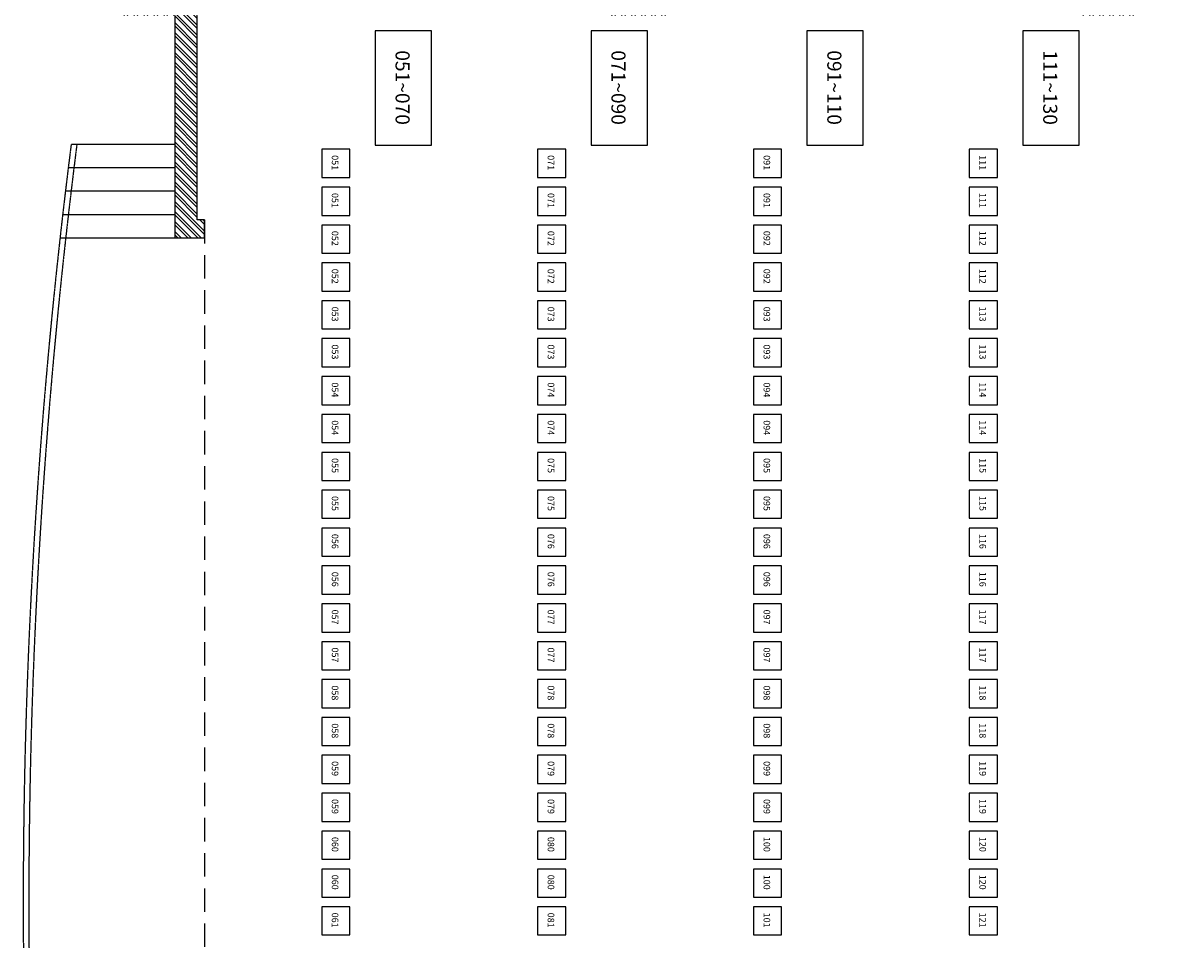
# Model space of a CAD drawing. Units: millimetres. Extents: x 45160 to 54013, y -79684 to -76714.
# Drawn here: x 47030 to 48263, y -78228 to -77250 of the extents above; entities that cross this region are included whole.
import ezdxf
from ezdxf.enums import TextEntityAlignment as Align

# ---------------------------------------------------------------- set-up
doc = ezdxf.new("R2010")
doc.units = ezdxf.units.MM
doc.linetypes.add('DASHED', pattern=[0.75, 0.5, -0.25])
doc.layers.add('N-燈光迴路', color=3, linetype='Continuous')
doc.layers.add('圖層2', color=7, linetype='Continuous')
doc.styles.add('型式1', font='SIMPLEX.shx', dxfattribs={"bigfont": 'CHINESET.shx'})

# ---------------------------------------------------------------- blocks, each defined once
blk = doc.blocks.new('總迴路號')
at = {"layer": 'N-燈光迴路'}
blk.add_lwpolyline([(300, 610), (-300, 610), (-300, -610), (300, -610)], close=True, dxfattribs=at)
at = {"layer": 'N-燈光迴路', "style": '型式1'}
blk.add_attdef('總迴路號', text='', height=100, rotation=270, dxfattribs=at).set_placement((-8, 5), align=Align.MIDDLE_CENTER)
blk = doc.blocks.new('迴路號')
at = {"layer": 'N-燈光迴路'}
blk.add_lwpolyline([(150, 150), (-150, 150), (-150, -150), (150, -150)], close=True, dxfattribs=at)
at = {"layer": 'N-燈光迴路', "style": '型式1'}
blk.add_attdef('迴路號', text='', height=70, rotation=270, dxfattribs=at).set_placement((0, 8), align=Align.MIDDLE_CENTER)

msp = doc.modelspace()

# ---------------------------------------------------------------- hatches: boundary and pattern name
at = {"linetype": 'DASHED'}
h = msp.add_hatch(dxfattribs=at)
h.set_pattern_fill('ANSI32', color=256, scale=20, angle=-90)
h.set_pattern_definition([(315, (38677.896, -12478.983), (5.3033009, 5.3033009), []), (315, (38677.896, -12482.5185), (5.3033009, 5.3033009), [])])
h.paths.add_polyline_path([(47215.2, -77211.3), (47260.1, -77211.3), (47260.1, -77131.6), (47215.2, -77131.6), (47133.2, -77131.6), (47133.2, -77242.1), (47191.2, -77242.1), (47191.2, -77479.6), (47222.7, -77479.6), (47222.7, -77460.1), (47215.2, -77460.1), (47215.2, -77242.1)])
h.paths.add_polyline_path([(47655.2, -77131.6), (47655.2, -77242.1), (47717.2, -77242.1), (47717.2, -77211.3), (47762.1, -77211.3), (47762.1, -77131.6), (47717.2, -77131.6)])
h.paths.add_polyline_path([(48218.2, -77211.3), (48263.1, -77211.3), (48263.1, -77131.6), (48218.2, -77131.6), (48156.2, -77131.6), (48156.2, -77242.1), (48218.2, -77242.1)])
h.paths.add_polyline_path([(47655.2, -79242.6), (47717.2, -79242.6), (47762.1, -79242.6), (47762.1, -79163), (47717.2, -79163), (47717.2, -79132.1), (47655.2, -79132.1)])
h.paths.add_polyline_path([(47133.2, -79242.6), (47215.2, -79242.6), (47260.1, -79242.6), (47260.1, -79163), (47215.2, -79163), (47215.2, -79132.1), (47215.2, -78914.1), (47222.7, -78914.1), (47222.7, -78894.6), (47191.2, -78894.6), (47191.2, -79132.1), (47133.2, -79132.1)])

# ---------------------------------------------------------------- linework, layer by layer
for p, q in [((47191.2, -77379.6), (47080.8, -77379.6)), ((47191.2, -77404.6), (47077.6, -77404.6)), ((47191.2, -77429.6), (47074.6, -77429.6)), ((47191.2, -77454.6), (47071.7, -77454.6)), ((47191.2, -77479.6), (47068.9, -77479.6))]:
    msp.add_line(p, q, dxfattribs=at)
at = {"linetype": 'DASHED', "ltscale": 50}
msp.add_line((47222.7, -77460.1), (47222.7, -78914.1), dxfattribs=at)
at = {"linetype": 'DASHED'}
for radius, start, end in [(6403.5, 172.7556, 187.2444), (6397.5, 172.74877, 187.25123)]:
    msp.add_arc((53433.2, -78187.1), radius, start, end, dxfattribs=at)
at = {"layer": '圖層2', "color": 7, "linetype": 'Continuous'}
for p, q in [((47191.2, -77242.1), (47191.2, -77479.6)), ((47215.2, -77460.1), (47215.2, -77242.1)), ((47222.7, -77460.1), (47215.2, -77460.1)), ((47222.7, -77479.6), (47222.7, -77460.1)), ((47222.7, -77479.6), (47191.2, -77479.6))]:
    msp.add_line(p, q, dxfattribs=at)

# ---------------------------------------------------------------- block references
at = {"layer": 'N-燈光迴路'}
ref = msp.add_blockref('總迴路號', (47434.7, -77319.6), dxfattribs=dict(at, xscale=0.1, yscale=0.1, zscale=0.1))
ref.add_attrib('總迴路號', '051~070', dxfattribs={"height": 15, "rotation": 270, "style": '型式1'}).set_placement((47433.9, -77319.1), align=Align.MIDDLE_CENTER)
ref = msp.add_blockref('總迴路號', (47664.7, -77319.6), dxfattribs=dict(at, xscale=0.1, yscale=0.1, zscale=0.1))
ref.add_attrib('總迴路號', '071~090', dxfattribs={"height": 15, "rotation": 270, "style": '型式1'}).set_placement((47663.9, -77319.1), align=Align.MIDDLE_CENTER)
ref = msp.add_blockref('總迴路號', (47894.7, -77319.6), dxfattribs=dict(at, xscale=0.1, yscale=0.1, zscale=0.1))
ref.add_attrib('總迴路號', '091~110', dxfattribs={"height": 15, "rotation": 270, "style": '型式1'}).set_placement((47893.9, -77319.1), align=Align.MIDDLE_CENTER)
ref = msp.add_blockref('總迴路號', (48124.7, -77319.6), dxfattribs=dict(at, xscale=0.1, yscale=0.1, zscale=0.1))
ref.add_attrib('總迴路號', '111~130', dxfattribs={"height": 15, "rotation": 270, "style": '型式1'}).set_placement((48123.9, -77319.1), align=Align.MIDDLE_CENTER)
ref = msp.add_blockref('迴路號', (47362.7, -77399.9), dxfattribs=dict(at, xscale=0.1, yscale=0.1, zscale=0.1))
ref.add_attrib('迴路號', '051', dxfattribs={"height": 7, "rotation": 270, "style": '型式1'}).set_placement((47362, -77399.1), align=Align.MIDDLE_CENTER)
ref = msp.add_blockref('迴路號', (47592.7, -77399.9), dxfattribs=dict(at, xscale=0.1, yscale=0.1, zscale=0.1))
ref.add_attrib('迴路號', '071', dxfattribs={"height": 7, "rotation": 270, "style": '型式1'}).set_placement((47592, -77399.1), align=Align.MIDDLE_CENTER)
ref = msp.add_blockref('迴路號', (47822.7, -77399.9), dxfattribs=dict(at, xscale=0.1, yscale=0.1, zscale=0.1))
ref.add_attrib('迴路號', '091', dxfattribs={"height": 7, "rotation": 270, "style": '型式1'}).set_placement((47822, -77399.1), align=Align.MIDDLE_CENTER)
ref = msp.add_blockref('迴路號', (48052.7, -77399.9), dxfattribs=dict(at, xscale=0.1, yscale=0.1, zscale=0.1))
ref.add_attrib('迴路號', '111', dxfattribs={"height": 7, "rotation": 270, "style": '型式1'}).set_placement((48052, -77399.1), align=Align.MIDDLE_CENTER)
ref = msp.add_blockref('迴路號', (47362.7, -77440.3), dxfattribs=dict(at, xscale=0.1, yscale=0.1, zscale=0.1))
ref.add_attrib('迴路號', '051', dxfattribs={"height": 7, "rotation": 270, "style": '型式1'}).set_placement((47362, -77439.4), align=Align.MIDDLE_CENTER)
ref = msp.add_blockref('迴路號', (47592.7, -77440.3), dxfattribs=dict(at, xscale=0.1, yscale=0.1, zscale=0.1))
ref.add_attrib('迴路號', '071', dxfattribs={"height": 7, "rotation": 270, "style": '型式1'}).set_placement((47592, -77439.4), align=Align.MIDDLE_CENTER)
ref = msp.add_blockref('迴路號', (47822.7, -77440.3), dxfattribs=dict(at, xscale=0.1, yscale=0.1, zscale=0.1))
ref.add_attrib('迴路號', '091', dxfattribs={"height": 7, "rotation": 270, "style": '型式1'}).set_placement((47822, -77439.4), align=Align.MIDDLE_CENTER)
ref = msp.add_blockref('迴路號', (48052.7, -77440.3), dxfattribs=dict(at, xscale=0.1, yscale=0.1, zscale=0.1))
ref.add_attrib('迴路號', '111', dxfattribs={"height": 7, "rotation": 270, "style": '型式1'}).set_placement((48052, -77439.4), align=Align.MIDDLE_CENTER)
ref = msp.add_blockref('迴路號', (47362.7, -77480.6), dxfattribs=dict(at, xscale=0.1, yscale=0.1, zscale=0.1))
ref.add_attrib('迴路號', '052', dxfattribs={"height": 7, "rotation": 270, "style": '型式1'}).set_placement((47362, -77479.8), align=Align.MIDDLE_CENTER)
ref = msp.add_blockref('迴路號', (47592.7, -77480.6), dxfattribs=dict(at, xscale=0.1, yscale=0.1, zscale=0.1))
ref.add_attrib('迴路號', '072', dxfattribs={"height": 7, "rotation": 270, "style": '型式1'}).set_placement((47592, -77479.8), align=Align.MIDDLE_CENTER)
ref = msp.add_blockref('迴路號', (47822.7, -77480.6), dxfattribs=dict(at, xscale=0.1, yscale=0.1, zscale=0.1))
ref.add_attrib('迴路號', '092', dxfattribs={"height": 7, "rotation": 270, "style": '型式1'}).set_placement((47822, -77479.8), align=Align.MIDDLE_CENTER)
ref = msp.add_blockref('迴路號', (48052.7, -77480.6), dxfattribs=dict(at, xscale=0.1, yscale=0.1, zscale=0.1))
ref.add_attrib('迴路號', '112', dxfattribs={"height": 7, "rotation": 270, "style": '型式1'}).set_placement((48052, -77479.8), align=Align.MIDDLE_CENTER)
ref = msp.add_blockref('迴路號', (47362.7, -77521), dxfattribs=dict(at, xscale=0.1, yscale=0.1, zscale=0.1))
ref.add_attrib('迴路號', '052', dxfattribs={"height": 7, "rotation": 270, "style": '型式1'}).set_placement((47362, -77520.2), align=Align.MIDDLE_CENTER)
ref = msp.add_blockref('迴路號', (47592.7, -77521), dxfattribs=dict(at, xscale=0.1, yscale=0.1, zscale=0.1))
ref.add_attrib('迴路號', '072', dxfattribs={"height": 7, "rotation": 270, "style": '型式1'}).set_placement((47592, -77520.2), align=Align.MIDDLE_CENTER)
ref = msp.add_blockref('迴路號', (47822.7, -77521), dxfattribs=dict(at, xscale=0.1, yscale=0.1, zscale=0.1))
ref.add_attrib('迴路號', '092', dxfattribs={"height": 7, "rotation": 270, "style": '型式1'}).set_placement((47822, -77520.2), align=Align.MIDDLE_CENTER)
ref = msp.add_blockref('迴路號', (48052.7, -77521), dxfattribs=dict(at, xscale=0.1, yscale=0.1, zscale=0.1))
ref.add_attrib('迴路號', '112', dxfattribs={"height": 7, "rotation": 270, "style": '型式1'}).set_placement((48052, -77520.2), align=Align.MIDDLE_CENTER)
ref = msp.add_blockref('迴路號', (47362.7, -77561.4), dxfattribs=dict(at, xscale=0.1, yscale=0.1, zscale=0.1))
ref.add_attrib('迴路號', '053', dxfattribs={"height": 7, "rotation": 270, "style": '型式1'}).set_placement((47362, -77560.6), align=Align.MIDDLE_CENTER)
ref = msp.add_blockref('迴路號', (47592.7, -77561.4), dxfattribs=dict(at, xscale=0.1, yscale=0.1, zscale=0.1))
ref.add_attrib('迴路號', '073', dxfattribs={"height": 7, "rotation": 270, "style": '型式1'}).set_placement((47592, -77560.6), align=Align.MIDDLE_CENTER)
ref = msp.add_blockref('迴路號', (47822.7, -77561.4), dxfattribs=dict(at, xscale=0.1, yscale=0.1, zscale=0.1))
ref.add_attrib('迴路號', '093', dxfattribs={"height": 7, "rotation": 270, "style": '型式1'}).set_placement((47822, -77560.6), align=Align.MIDDLE_CENTER)
ref = msp.add_blockref('迴路號', (48052.7, -77561.4), dxfattribs=dict(at, xscale=0.1, yscale=0.1, zscale=0.1))
ref.add_attrib('迴路號', '113', dxfattribs={"height": 7, "rotation": 270, "style": '型式1'}).set_placement((48052, -77560.6), align=Align.MIDDLE_CENTER)
ref = msp.add_blockref('迴路號', (47362.7, -77601.7), dxfattribs=dict(at, xscale=0.1, yscale=0.1, zscale=0.1))
ref.add_attrib('迴路號', '053', dxfattribs={"height": 7, "rotation": 270, "style": '型式1'}).set_placement((47362, -77600.9), align=Align.MIDDLE_CENTER)
ref = msp.add_blockref('迴路號', (47592.7, -77601.7), dxfattribs=dict(at, xscale=0.1, yscale=0.1, zscale=0.1))
ref.add_attrib('迴路號', '073', dxfattribs={"height": 7, "rotation": 270, "style": '型式1'}).set_placement((47592, -77600.9), align=Align.MIDDLE_CENTER)
ref = msp.add_blockref('迴路號', (47822.7, -77601.7), dxfattribs=dict(at, xscale=0.1, yscale=0.1, zscale=0.1))
ref.add_attrib('迴路號', '093', dxfattribs={"height": 7, "rotation": 270, "style": '型式1'}).set_placement((47822, -77600.9), align=Align.MIDDLE_CENTER)
ref = msp.add_blockref('迴路號', (48052.7, -77601.7), dxfattribs=dict(at, xscale=0.1, yscale=0.1, zscale=0.1))
ref.add_attrib('迴路號', '113', dxfattribs={"height": 7, "rotation": 270, "style": '型式1'}).set_placement((48052, -77600.9), align=Align.MIDDLE_CENTER)
ref = msp.add_blockref('迴路號', (47362.7, -77642.1), dxfattribs=dict(at, xscale=0.1, yscale=0.1, zscale=0.1))
ref.add_attrib('迴路號', '054', dxfattribs={"height": 7, "rotation": 270, "style": '型式1'}).set_placement((47362, -77641.3), align=Align.MIDDLE_CENTER)
ref = msp.add_blockref('迴路號', (47592.7, -77642.1), dxfattribs=dict(at, xscale=0.1, yscale=0.1, zscale=0.1))
ref.add_attrib('迴路號', '074', dxfattribs={"height": 7, "rotation": 270, "style": '型式1'}).set_placement((47592, -77641.3), align=Align.MIDDLE_CENTER)
ref = msp.add_blockref('迴路號', (47822.7, -77642.1), dxfattribs=dict(at, xscale=0.1, yscale=0.1, zscale=0.1))
ref.add_attrib('迴路號', '094', dxfattribs={"height": 7, "rotation": 270, "style": '型式1'}).set_placement((47822, -77641.3), align=Align.MIDDLE_CENTER)
ref = msp.add_blockref('迴路號', (48052.7, -77642.1), dxfattribs=dict(at, xscale=0.1, yscale=0.1, zscale=0.1))
ref.add_attrib('迴路號', '114', dxfattribs={"height": 7, "rotation": 270, "style": '型式1'}).set_placement((48052, -77641.3), align=Align.MIDDLE_CENTER)
ref = msp.add_blockref('迴路號', (47362.7, -77682.5), dxfattribs=dict(at, xscale=0.1, yscale=0.1, zscale=0.1))
ref.add_attrib('迴路號', '054', dxfattribs={"height": 7, "rotation": 270, "style": '型式1'}).set_placement((47362, -77681.7), align=Align.MIDDLE_CENTER)
ref = msp.add_blockref('迴路號', (47592.7, -77682.5), dxfattribs=dict(at, xscale=0.1, yscale=0.1, zscale=0.1))
ref.add_attrib('迴路號', '074', dxfattribs={"height": 7, "rotation": 270, "style": '型式1'}).set_placement((47592, -77681.7), align=Align.MIDDLE_CENTER)
ref = msp.add_blockref('迴路號', (47822.7, -77682.5), dxfattribs=dict(at, xscale=0.1, yscale=0.1, zscale=0.1))
ref.add_attrib('迴路號', '094', dxfattribs={"height": 7, "rotation": 270, "style": '型式1'}).set_placement((47822, -77681.7), align=Align.MIDDLE_CENTER)
ref = msp.add_blockref('迴路號', (48052.7, -77682.5), dxfattribs=dict(at, xscale=0.1, yscale=0.1, zscale=0.1))
ref.add_attrib('迴路號', '114', dxfattribs={"height": 7, "rotation": 270, "style": '型式1'}).set_placement((48052, -77681.7), align=Align.MIDDLE_CENTER)
ref = msp.add_blockref('迴路號', (47362.7, -77722.9), dxfattribs=dict(at, xscale=0.1, yscale=0.1, zscale=0.1))
ref.add_attrib('迴路號', '055', dxfattribs={"height": 7, "rotation": 270, "style": '型式1'}).set_placement((47362, -77722), align=Align.MIDDLE_CENTER)
ref = msp.add_blockref('迴路號', (47592.7, -77722.9), dxfattribs=dict(at, xscale=0.1, yscale=0.1, zscale=0.1))
ref.add_attrib('迴路號', '075', dxfattribs={"height": 7, "rotation": 270, "style": '型式1'}).set_placement((47592, -77722), align=Align.MIDDLE_CENTER)
ref = msp.add_blockref('迴路號', (47822.7, -77722.9), dxfattribs=dict(at, xscale=0.1, yscale=0.1, zscale=0.1))
ref.add_attrib('迴路號', '095', dxfattribs={"height": 7, "rotation": 270, "style": '型式1'}).set_placement((47822, -77722), align=Align.MIDDLE_CENTER)
ref = msp.add_blockref('迴路號', (48052.7, -77722.9), dxfattribs=dict(at, xscale=0.1, yscale=0.1, zscale=0.1))
ref.add_attrib('迴路號', '115', dxfattribs={"height": 7, "rotation": 270, "style": '型式1'}).set_placement((48052, -77722), align=Align.MIDDLE_CENTER)
ref = msp.add_blockref('迴路號', (47362.7, -77763.2), dxfattribs=dict(at, xscale=0.1, yscale=0.1, zscale=0.1))
ref.add_attrib('迴路號', '055', dxfattribs={"height": 7, "rotation": 270, "style": '型式1'}).set_placement((47362, -77762.4), align=Align.MIDDLE_CENTER)
ref = msp.add_blockref('迴路號', (47592.7, -77763.2), dxfattribs=dict(at, xscale=0.1, yscale=0.1, zscale=0.1))
ref.add_attrib('迴路號', '075', dxfattribs={"height": 7, "rotation": 270, "style": '型式1'}).set_placement((47592, -77762.4), align=Align.MIDDLE_CENTER)
ref = msp.add_blockref('迴路號', (47822.7, -77763.2), dxfattribs=dict(at, xscale=0.1, yscale=0.1, zscale=0.1))
ref.add_attrib('迴路號', '095', dxfattribs={"height": 7, "rotation": 270, "style": '型式1'}).set_placement((47822, -77762.4), align=Align.MIDDLE_CENTER)
ref = msp.add_blockref('迴路號', (48052.7, -77763.2), dxfattribs=dict(at, xscale=0.1, yscale=0.1, zscale=0.1))
ref.add_attrib('迴路號', '115', dxfattribs={"height": 7, "rotation": 270, "style": '型式1'}).set_placement((48052, -77762.4), align=Align.MIDDLE_CENTER)
ref = msp.add_blockref('迴路號', (47362.7, -77803.6), dxfattribs=dict(at, xscale=0.1, yscale=0.1, zscale=0.1))
ref.add_attrib('迴路號', '056', dxfattribs={"height": 7, "rotation": 270, "style": '型式1'}).set_placement((47362, -77802.8), align=Align.MIDDLE_CENTER)
ref = msp.add_blockref('迴路號', (47592.7, -77803.6), dxfattribs=dict(at, xscale=0.1, yscale=0.1, zscale=0.1))
ref.add_attrib('迴路號', '076', dxfattribs={"height": 7, "rotation": 270, "style": '型式1'}).set_placement((47592, -77802.8), align=Align.MIDDLE_CENTER)
ref = msp.add_blockref('迴路號', (47822.7, -77803.6), dxfattribs=dict(at, xscale=0.1, yscale=0.1, zscale=0.1))
ref.add_attrib('迴路號', '096', dxfattribs={"height": 7, "rotation": 270, "style": '型式1'}).set_placement((47822, -77802.8), align=Align.MIDDLE_CENTER)
ref = msp.add_blockref('迴路號', (48052.7, -77803.6), dxfattribs=dict(at, xscale=0.1, yscale=0.1, zscale=0.1))
ref.add_attrib('迴路號', '116', dxfattribs={"height": 7, "rotation": 270, "style": '型式1'}).set_placement((48052, -77802.8), align=Align.MIDDLE_CENTER)
ref = msp.add_blockref('迴路號', (47362.7, -77844), dxfattribs=dict(at, xscale=0.1, yscale=0.1, zscale=0.1))
ref.add_attrib('迴路號', '056', dxfattribs={"height": 7, "rotation": 270, "style": '型式1'}).set_placement((47362, -77843.2), align=Align.MIDDLE_CENTER)
ref = msp.add_blockref('迴路號', (47592.7, -77844), dxfattribs=dict(at, xscale=0.1, yscale=0.1, zscale=0.1))
ref.add_attrib('迴路號', '076', dxfattribs={"height": 7, "rotation": 270, "style": '型式1'}).set_placement((47592, -77843.2), align=Align.MIDDLE_CENTER)
ref = msp.add_blockref('迴路號', (47822.7, -77844), dxfattribs=dict(at, xscale=0.1, yscale=0.1, zscale=0.1))
ref.add_attrib('迴路號', '096', dxfattribs={"height": 7, "rotation": 270, "style": '型式1'}).set_placement((47822, -77843.2), align=Align.MIDDLE_CENTER)
ref = msp.add_blockref('迴路號', (48052.7, -77844), dxfattribs=dict(at, xscale=0.1, yscale=0.1, zscale=0.1))
ref.add_attrib('迴路號', '116', dxfattribs={"height": 7, "rotation": 270, "style": '型式1'}).set_placement((48052, -77843.2), align=Align.MIDDLE_CENTER)
ref = msp.add_blockref('迴路號', (47362.7, -77884.4), dxfattribs=dict(at, xscale=0.1, yscale=0.1, zscale=0.1))
ref.add_attrib('迴路號', '057', dxfattribs={"height": 7, "rotation": 270, "style": '型式1'}).set_placement((47362, -77883.5), align=Align.MIDDLE_CENTER)
ref = msp.add_blockref('迴路號', (47592.7, -77884.4), dxfattribs=dict(at, xscale=0.1, yscale=0.1, zscale=0.1))
ref.add_attrib('迴路號', '077', dxfattribs={"height": 7, "rotation": 270, "style": '型式1'}).set_placement((47592, -77883.5), align=Align.MIDDLE_CENTER)
ref = msp.add_blockref('迴路號', (47822.7, -77884.4), dxfattribs=dict(at, xscale=0.1, yscale=0.1, zscale=0.1))
ref.add_attrib('迴路號', '097', dxfattribs={"height": 7, "rotation": 270, "style": '型式1'}).set_placement((47822, -77883.5), align=Align.MIDDLE_CENTER)
ref = msp.add_blockref('迴路號', (48052.7, -77884.4), dxfattribs=dict(at, xscale=0.1, yscale=0.1, zscale=0.1))
ref.add_attrib('迴路號', '117', dxfattribs={"height": 7, "rotation": 270, "style": '型式1'}).set_placement((48052, -77883.5), align=Align.MIDDLE_CENTER)
ref = msp.add_blockref('迴路號', (47362.7, -77924.7), dxfattribs=dict(at, xscale=0.1, yscale=0.1, zscale=0.1))
ref.add_attrib('迴路號', '057', dxfattribs={"height": 7, "rotation": 270, "style": '型式1'}).set_placement((47362, -77923.9), align=Align.MIDDLE_CENTER)
ref = msp.add_blockref('迴路號', (47592.7, -77924.7), dxfattribs=dict(at, xscale=0.1, yscale=0.1, zscale=0.1))
ref.add_attrib('迴路號', '077', dxfattribs={"height": 7, "rotation": 270, "style": '型式1'}).set_placement((47592, -77923.9), align=Align.MIDDLE_CENTER)
ref = msp.add_blockref('迴路號', (47822.7, -77924.7), dxfattribs=dict(at, xscale=0.1, yscale=0.1, zscale=0.1))
ref.add_attrib('迴路號', '097', dxfattribs={"height": 7, "rotation": 270, "style": '型式1'}).set_placement((47822, -77923.9), align=Align.MIDDLE_CENTER)
ref = msp.add_blockref('迴路號', (48052.7, -77924.7), dxfattribs=dict(at, xscale=0.1, yscale=0.1, zscale=0.1))
ref.add_attrib('迴路號', '117', dxfattribs={"height": 7, "rotation": 270, "style": '型式1'}).set_placement((48052, -77923.9), align=Align.MIDDLE_CENTER)
ref = msp.add_blockref('迴路號', (47362.7, -77965.1), dxfattribs=dict(at, xscale=0.1, yscale=0.1, zscale=0.1))
ref.add_attrib('迴路號', '058', dxfattribs={"height": 7, "rotation": 270, "style": '型式1'}).set_placement((47362, -77964.3), align=Align.MIDDLE_CENTER)
ref = msp.add_blockref('迴路號', (47592.7, -77965.1), dxfattribs=dict(at, xscale=0.1, yscale=0.1, zscale=0.1))
ref.add_attrib('迴路號', '078', dxfattribs={"height": 7, "rotation": 270, "style": '型式1'}).set_placement((47592, -77964.3), align=Align.MIDDLE_CENTER)
ref = msp.add_blockref('迴路號', (47822.7, -77965.1), dxfattribs=dict(at, xscale=0.1, yscale=0.1, zscale=0.1))
ref.add_attrib('迴路號', '098', dxfattribs={"height": 7, "rotation": 270, "style": '型式1'}).set_placement((47822, -77964.3), align=Align.MIDDLE_CENTER)
ref = msp.add_blockref('迴路號', (48052.7, -77965.1), dxfattribs=dict(at, xscale=0.1, yscale=0.1, zscale=0.1))
ref.add_attrib('迴路號', '118', dxfattribs={"height": 7, "rotation": 270, "style": '型式1'}).set_placement((48052, -77964.3), align=Align.MIDDLE_CENTER)
ref = msp.add_blockref('迴路號', (47362.7, -78005.5), dxfattribs=dict(at, xscale=0.1, yscale=0.1, zscale=0.1))
ref.add_attrib('迴路號', '058', dxfattribs={"height": 7, "rotation": 270, "style": '型式1'}).set_placement((47362, -78004.7), align=Align.MIDDLE_CENTER)
ref = msp.add_blockref('迴路號', (47592.7, -78005.5), dxfattribs=dict(at, xscale=0.1, yscale=0.1, zscale=0.1))
ref.add_attrib('迴路號', '078', dxfattribs={"height": 7, "rotation": 270, "style": '型式1'}).set_placement((47592, -78004.7), align=Align.MIDDLE_CENTER)
ref = msp.add_blockref('迴路號', (47822.7, -78005.5), dxfattribs=dict(at, xscale=0.1, yscale=0.1, zscale=0.1))
ref.add_attrib('迴路號', '098', dxfattribs={"height": 7, "rotation": 270, "style": '型式1'}).set_placement((47822, -78004.7), align=Align.MIDDLE_CENTER)
ref = msp.add_blockref('迴路號', (48052.7, -78005.5), dxfattribs=dict(at, xscale=0.1, yscale=0.1, zscale=0.1))
ref.add_attrib('迴路號', '118', dxfattribs={"height": 7, "rotation": 270, "style": '型式1'}).set_placement((48052, -78004.7), align=Align.MIDDLE_CENTER)
ref = msp.add_blockref('迴路號', (47362.7, -78045.8), dxfattribs=dict(at, xscale=0.1, yscale=0.1, zscale=0.1))
ref.add_attrib('迴路號', '059', dxfattribs={"height": 7, "rotation": 270, "style": '型式1'}).set_placement((47362, -78045), align=Align.MIDDLE_CENTER)
ref = msp.add_blockref('迴路號', (47592.7, -78045.8), dxfattribs=dict(at, xscale=0.1, yscale=0.1, zscale=0.1))
ref.add_attrib('迴路號', '079', dxfattribs={"height": 7, "rotation": 270, "style": '型式1'}).set_placement((47592, -78045), align=Align.MIDDLE_CENTER)
ref = msp.add_blockref('迴路號', (47822.7, -78045.8), dxfattribs=dict(at, xscale=0.1, yscale=0.1, zscale=0.1))
ref.add_attrib('迴路號', '099', dxfattribs={"height": 7, "rotation": 270, "style": '型式1'}).set_placement((47822, -78045), align=Align.MIDDLE_CENTER)
ref = msp.add_blockref('迴路號', (48052.7, -78045.8), dxfattribs=dict(at, xscale=0.1, yscale=0.1, zscale=0.1))
ref.add_attrib('迴路號', '119', dxfattribs={"height": 7, "rotation": 270, "style": '型式1'}).set_placement((48052, -78045), align=Align.MIDDLE_CENTER)
ref = msp.add_blockref('迴路號', (47362.7, -78086.2), dxfattribs=dict(at, xscale=0.1, yscale=0.1, zscale=0.1))
ref.add_attrib('迴路號', '059', dxfattribs={"height": 7, "rotation": 270, "style": '型式1'}).set_placement((47362, -78085.4), align=Align.MIDDLE_CENTER)
ref = msp.add_blockref('迴路號', (47592.7, -78086.2), dxfattribs=dict(at, xscale=0.1, yscale=0.1, zscale=0.1))
ref.add_attrib('迴路號', '079', dxfattribs={"height": 7, "rotation": 270, "style": '型式1'}).set_placement((47592, -78085.4), align=Align.MIDDLE_CENTER)
ref = msp.add_blockref('迴路號', (47822.7, -78086.2), dxfattribs=dict(at, xscale=0.1, yscale=0.1, zscale=0.1))
ref.add_attrib('迴路號', '099', dxfattribs={"height": 7, "rotation": 270, "style": '型式1'}).set_placement((47822, -78085.4), align=Align.MIDDLE_CENTER)
ref = msp.add_blockref('迴路號', (48052.7, -78086.2), dxfattribs=dict(at, xscale=0.1, yscale=0.1, zscale=0.1))
ref.add_attrib('迴路號', '119', dxfattribs={"height": 7, "rotation": 270, "style": '型式1'}).set_placement((48052, -78085.4), align=Align.MIDDLE_CENTER)
ref = msp.add_blockref('迴路號', (47362.7, -78126.6), dxfattribs=dict(at, xscale=0.1, yscale=0.1, zscale=0.1))
ref.add_attrib('迴路號', '060', dxfattribs={"height": 7, "rotation": 270, "style": '型式1'}).set_placement((47362, -78125.8), align=Align.MIDDLE_CENTER)
ref = msp.add_blockref('迴路號', (47592.7, -78126.6), dxfattribs=dict(at, xscale=0.1, yscale=0.1, zscale=0.1))
ref.add_attrib('迴路號', '080', dxfattribs={"height": 7, "rotation": 270, "style": '型式1'}).set_placement((47592, -78125.8), align=Align.MIDDLE_CENTER)
ref = msp.add_blockref('迴路號', (47822.7, -78126.6), dxfattribs=dict(at, xscale=0.1, yscale=0.1, zscale=0.1))
ref.add_attrib('迴路號', '100', dxfattribs={"height": 7, "rotation": 270, "style": '型式1'}).set_placement((47822, -78125.8), align=Align.MIDDLE_CENTER)
ref = msp.add_blockref('迴路號', (48052.7, -78126.6), dxfattribs=dict(at, xscale=0.1, yscale=0.1, zscale=0.1))
ref.add_attrib('迴路號', '120', dxfattribs={"height": 7, "rotation": 270, "style": '型式1'}).set_placement((48052, -78125.8), align=Align.MIDDLE_CENTER)
ref = msp.add_blockref('迴路號', (47362.7, -78167), dxfattribs=dict(at, xscale=0.1, yscale=0.1, zscale=0.1))
ref.add_attrib('迴路號', '060', dxfattribs={"height": 7, "rotation": 270, "style": '型式1'}).set_placement((47362, -78166.1), align=Align.MIDDLE_CENTER)
ref = msp.add_blockref('迴路號', (47592.7, -78167), dxfattribs=dict(at, xscale=0.1, yscale=0.1, zscale=0.1))
ref.add_attrib('迴路號', '080', dxfattribs={"height": 7, "rotation": 270, "style": '型式1'}).set_placement((47592, -78166.1), align=Align.MIDDLE_CENTER)
ref = msp.add_blockref('迴路號', (47822.7, -78167), dxfattribs=dict(at, xscale=0.1, yscale=0.1, zscale=0.1))
ref.add_attrib('迴路號', '100', dxfattribs={"height": 7, "rotation": 270, "style": '型式1'}).set_placement((47822, -78166.1), align=Align.MIDDLE_CENTER)
ref = msp.add_blockref('迴路號', (48052.7, -78167), dxfattribs=dict(at, xscale=0.1, yscale=0.1, zscale=0.1))
ref.add_attrib('迴路號', '120', dxfattribs={"height": 7, "rotation": 270, "style": '型式1'}).set_placement((48052, -78166.1), align=Align.MIDDLE_CENTER)
ref = msp.add_blockref('迴路號', (47362.7, -78207.3), dxfattribs=dict(at, xscale=0.1, yscale=0.1, zscale=0.1))
ref.add_attrib('迴路號', '061', dxfattribs={"height": 7, "rotation": 270, "style": '型式1'}).set_placement((47362, -78206.5), align=Align.MIDDLE_CENTER)
ref = msp.add_blockref('迴路號', (47592.7, -78207.3), dxfattribs=dict(at, xscale=0.1, yscale=0.1, zscale=0.1))
ref.add_attrib('迴路號', '081', dxfattribs={"height": 7, "rotation": 270, "style": '型式1'}).set_placement((47592, -78206.5), align=Align.MIDDLE_CENTER)
ref = msp.add_blockref('迴路號', (47822.7, -78207.3), dxfattribs=dict(at, xscale=0.1, yscale=0.1, zscale=0.1))
ref.add_attrib('迴路號', '101', dxfattribs={"height": 7, "rotation": 270, "style": '型式1'}).set_placement((47822, -78206.5), align=Align.MIDDLE_CENTER)
ref = msp.add_blockref('迴路號', (48052.7, -78207.3), dxfattribs=dict(at, xscale=0.1, yscale=0.1, zscale=0.1))
ref.add_attrib('迴路號', '121', dxfattribs={"height": 7, "rotation": 270, "style": '型式1'}).set_placement((48052, -78206.5), align=Align.MIDDLE_CENTER)

doc.saveas('drawing.dxf')
